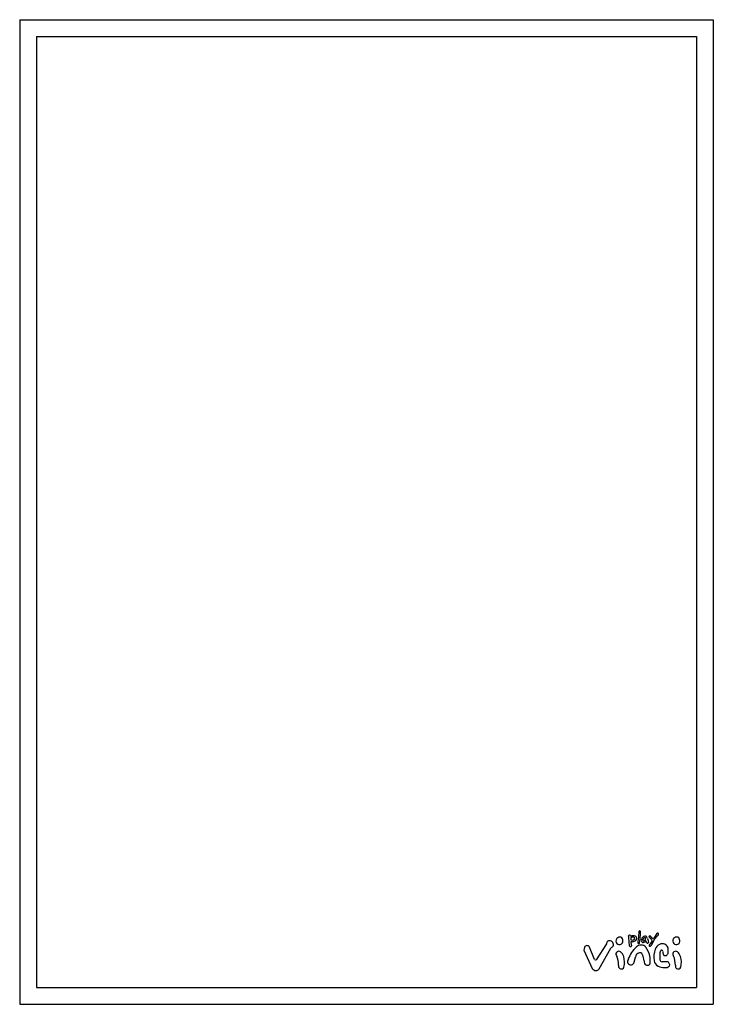
# Paper-space layout 'Layout1' of a CAD drawing. Units: millimetres. Extents: x 1 to 209, y 1 to 296.
import ezdxf

# ---------------------------------------------------------------- set-up
doc = ezdxf.new("R2010")
doc.units = ezdxf.units.MM
doc.layers.add('FORMAT', color=7, linetype='Continuous')
doc.layers.add('SLD-0', color=179, linetype='Continuous')

psp = doc.layouts.get("Layout1")

# ---------------------------------------------------------------- linework, layer by layer
at = {"layer": 'FORMAT'}
for p, q in [((1, 296), (209, 296)), ((1, 296), (1, 1)), ((209, 296), (209, 1)), ((6, 291), (204, 291)), ((6, 291), (6, 6)), ((204, 291), (204, 6)), ((6, 6), (204, 6)), ((1, 1), (209, 1))]:
    psp.add_line(p, q, dxfattribs=at)
at = {"layer": 'SLD-0'}
for p, q in [((183.66, 21.2), (183.6, 21.47)), ((183.71, 20.91), (183.66, 21.2)), ((183.84, 18.5), (183.71, 20.91)), ((184.17, 21.57), (184.23, 21.46)), ((184.23, 21.46), (184.54, 21.53)), ((186.6, 21.33), (186.38, 19.71)), ((186.64, 22.67), (186.6, 21.33)), ((186.68, 22.83), (186.64, 22.67)), ((187.03, 20.6), (187.12, 22.03)), ((187.12, 22.03), (187.12, 22.79)), ((189.29, 20.72), (189.44, 20.09)), ((189.76, 21.1), (190.32, 20.5)), ((190.69, 20.83), (190.16, 21.45)), ((190.93, 20.59), (190.69, 20.83)), ((191.14, 20.84), (191.02, 20.63)), ((192.08, 22.17), (191.14, 20.84)), ((191.5, 20.58), (192.14, 21.39)), ((192.15, 22.22), (192.08, 22.17)), ((192.14, 21.39), (192.52, 21.85)), ((192.52, 21.85), (192.59, 21.98)), ((173.39, 14.38), (171.88, 18.14)), ((176.96, 19.1), (173.86, 14.37)), ((174.79, 11.66), (178.24, 17.86)), ((178.24, 17.86), (178.53, 18.13)), ((184.31, 19.68), (184.28, 19.55)), ((184.28, 19.55), (184.43, 18.5)), ((184.76, 19.75), (184.31, 19.68)), ((186.38, 19.71), (186.34, 19.5)), ((186.85, 19.36), (187.03, 20.6)), ((188.9, 19.94), (188.53, 19.7)), ((189.57, 16.71), (188.78, 18.12)), ((188.97, 19.73), (188.9, 19.94)), ((189.09, 19.41), (188.97, 19.73)), ((189.44, 20.09), (189.52, 19.54)), ((190.52, 19.79), (189.8, 18.67)), ((190.32, 20.5), (190.58, 20.08)), ((190.43, 18.69), (191.37, 20.37)), ((190.58, 20.08), (190.52, 19.79)), ((191.02, 20.63), (190.93, 20.59)), ((191.37, 20.37), (191.5, 20.58)), ((170.21, 17.22), (172.7, 11.76)), ((179.95, 15.61), (180.06, 15.46)), ((185.27, 13.62), (185.62, 15.17)), ((193.87, 16.87), (193.9, 16.38)), ((196.98, 15.61), (197.1, 15.46)), ((180.58, 12.76), (180.58, 12.29)), ((195.14, 13.76), (193.63, 13.73)), ((197.61, 12.77), (197.61, 12.3))]:
    psp.add_line(p, q, dxfattribs=at)
for centre, radius, start, end in [((181.01, 19.95), 1.2, 123.8598, 200.6409), ((180.96, 20.18), 0.979, 49.5315, 129.0289), ((180.57, 20.06), 1.34, 347.336, 40.0795), ((183.9, 21.44), 0.301, 25.8878, 174.0952), ((186.85, 20.66), 2.59, 172.3445, 188.5577), ((184.8, 20.13), 1.02, 72.0595, 120.5612), ((184.8, 19.69), 1.86, 66.336, 98.2636), ((185.01, 20.72), 0.419, 271.4026, 353.9109), ((185.02, 20.7), 0.403, 355.5193, 77.011), ((185.25, 20.66), 0.8, 11.1915, 67.8266), ((185.33, 20.73), 0.708, 305.2634, 6.1935), ((186.89, 22.76), 0.231, 7.8627, 161.3953), ((188.83, 20.09), 1.42, 150.4109, 179.829), ((189.05, 19.97), 1.67, 123.1862, 150.3751), ((188.6, 20.15), 0.801, 130.7169, 166.3178), ((188.69, 20.12), 0.888, 108.2425, 133.685), ((188.5, 20.67), 0.782, 69.0441, 118.3603), ((188.5, 20.76), 0.22, 343.8704, 114.3008), ((187.67, 20.89), 1.06, 323.7906, 349.4834), ((188.45, 20.73), 0.755, 30.0887, 64.1071), ((187.84, 20.26), 1.52, 17.7687, 33.887), ((189.97, 21.26), 0.265, 46.0878, 217.4549), ((192.34, 22.05), 0.257, 342.7747, 137.6268), ((198.04, 19.95), 1.2, 123.8598, 200.6409), ((197.99, 20.18), 0.979, 49.5315, 129.0289), ((197.6, 20.07), 1.34, 347.336, 40.0795), ((172.45, 17.26), 2.23, 158.2328, 180.9258), ((171.14, 17.76), 0.834, 27.6733, 156.6674), ((178.15, 19.03), 1.18, 134.7062, 176.5396), ((177.94, 18.82), 1.23, 65.1154, 120.5716), ((177.41, 18.55), 1.73, 12.988, 53.1144), ((178.23, 18.95), 0.872, 290.3688, 359.1728), ((180.86, 19.94), 1.05, 203.1324, 279.8796), ((180.88, 19.88), 0.996, 278.7619, 353.1286), ((191.68, 11.81), 8.6, 132.0518, 161.7268), ((184.14, 18.51), 0.293, 182.3591, 357.6409), ((184.57, 23.03), 2.77, 264.2433, 279.3742), ((184.36, 22.09), 2.38, 279.7278, 305.4518), ((187.59, 16.01), 2.76, 94.2182, 127.2928), ((186.6, 19.46), 0.263, 171.0668, 337.9365), ((187.51, 17.19), 1.58, 36.2611, 94.2663), ((188.01, 20.08), 0.599, 179.194, 217.312), ((187.9, 20), 0.465, 216.968, 280.7967), ((188.09, 20.29), 0.28, 168.7728, 279.0336), ((187.78, 21.25), 1.72, 277.0737, 295.8378), ((188.02, 20.6), 0.601, 280.8035, 326.1495), ((189.29, 19.51), 0.225, 205.1138, 7.8599), ((190.01, 18.6), 0.22, 161.3126, 298.4299), ((189.63, 19.28), 0.999, 299.2366, 323.8588), ((193.89, 16.67), 2.47, 114.1091, 160.1714), ((193.73, 17.26), 1.88, 67.3523, 116.9903), ((193.8, 17.42), 1.7, 2.3217, 67.3537), ((197.89, 19.94), 1.05, 203.1324, 279.8796), ((197.92, 19.89), 0.996, 278.7619, 353.1286), ((180.32, 16.01), 0.548, 158.9128, 227.4252), ((180.64, 16.02), 0.848, 125.9072, 167.3078), ((173.51, 12.81), 7.07, 359.566, 21.9527), ((180.71, 15.85), 1.03, 61.4823, 123.4315), ((177.58, 13.36), 4.96, 23.3939, 43.1528), ((176.23, 13.57), 6.16, 346.2455, 16.5932), ((187.04, 14.95), 1.43, 116.8356, 171.1932), ((187.14, 15.17), 1.29, 82.9499, 125.2406), ((186.85, 15.63), 0.944, 13.5686, 61.2179), ((182.98, 13.69), 5.25, 3.5401, 24.3511), ((183.71, 14.17), 6.38, 352.6868, 23.4289), ((197.95, 15.18), 6.8, 159.9218, 189.1589), ((202.18, 15.21), 9.26, 172.284, 185.205), ((195.36, 15.96), 2.4, 153.7254, 168.29), ((193.52, 16.87), 0.346, 0.3514, 153.0383), ((194.68, 16.36), 0.777, 179.0321, 265.2174), ((194.65, 16.2), 0.615, 266.3716, 298.6768), ((194.5, 16.52), 0.967, 297.7923, 354.488), ((188.41, 17.22), 7.09, 353.5548, 2.1824), ((197.36, 16.02), 0.548, 158.9128, 227.4252), ((197.67, 16.03), 0.848, 125.9072, 167.3078), ((190.55, 12.82), 7.07, 359.566, 21.9527), ((197.74, 15.86), 1.03, 61.4823, 123.4315), ((194.62, 13.37), 4.96, 23.3939, 43.1528), ((193.26, 13.58), 6.16, 346.2455, 16.5932), ((173.63, 14.62), 0.341, 225.4808, 312.7094), ((180.99, 12.24), 0.414, 172.5283, 232.0335), ((181.5, 12.71), 1.11, 226.1693, 284.0097), ((181.67, 12.17), 0.547, 280.4399, 353.089), ((184.28, 13.84), 1.02, 138.4536, 347.7837), ((189.39, 13.83), 1.18, 171.1296, 247.3225), ((189.24, 14.97), 2.26, 262.2528, 280.5281), ((189.51, 13.28), 0.543, 284.9184, 8.3514), ((193.27, 14.3), 2.04, 185.6022, 247.2299), ((194.96, 18.79), 6.84, 248.7424, 264.2696), ((193.68, 14.44), 0.715, 185.8516, 265.9353), ((194.51, 14.16), 2.19, 263.9583, 308.0263), ((194.94, 12.8), 0.985, 338.3006, 78.2948), ((198.02, 12.24), 0.414, 172.5283, 232.0335), ((198.53, 12.72), 1.11, 226.1693, 284.0097), ((198.7, 12.18), 0.547, 280.4399, 353.089), ((173.77, 12.34), 1.22, 208.3112, 326.5662)]:
    psp.add_arc(centre, radius, start, end, dxfattribs=at)

doc.saveas('drawing.dxf')
